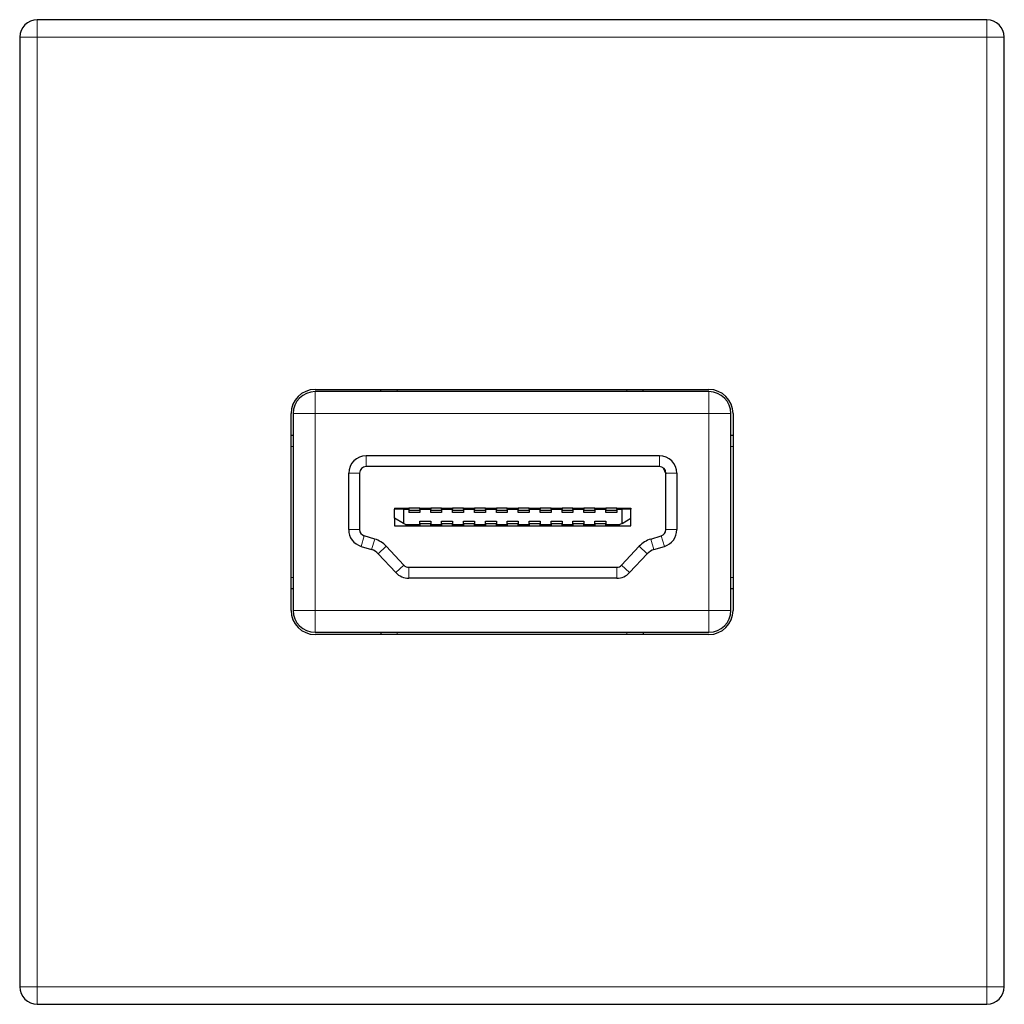
# Model space of a CAD drawing. Units: millimetres. Extents: x 123.6 to 168.6, y 87.9 to 132.9.
import ezdxf

# ---------------------------------------------------------------- set-up
doc = ezdxf.new("R2010")
doc.units = ezdxf.units.MM
doc.layers.add('Visible (ISO)', color=7, linetype='Continuous', lineweight=25)
doc.layers.add('Visible Narrow (ISO)', color=7, linetype='Continuous', lineweight=15)

msp = doc.modelspace()

# ---------------------------------------------------------------- linework, layer by layer
at = {"layer": 'Visible (ISO)'}
for p, q in [((167.81, 132.917), (124.41, 132.917)), ((123.61, 132.117), (123.61, 88.717)), ((168.61, 88.717), (168.61, 132.117)), ((137.11, 116.017), (155.11, 116.017)), ((155.11, 115.917), (137.11, 115.917)), ((140.11, 115.917), (140.11, 116.017)), ((152.11, 115.917), (152.11, 116.017)), ((136.01, 105.917), (136.01, 114.917)), ((136.11, 114.917), (136.11, 105.917)), ((156.11, 105.917), (156.11, 114.917)), ((156.21, 114.917), (156.21, 105.917)), ((136.11, 113.917), (136.01, 113.917)), ((156.21, 113.917), (156.11, 113.917)), ((152.845, 112.99), (139.445, 112.99)), ((138.645, 109.612), (138.645, 112.19)), ((139.145, 112.19), (139.145, 109.612)), ((152.845, 112.49), (139.445, 112.49)), ((153.013, 112.438), (153.145, 112.156)), ((153.145, 109.612), (153.145, 112.19)), ((153.645, 112.19), (153.645, 109.612)), ((140.745, 110.59), (140.745, 110.54)), ((140.745, 110.59), (141.395, 110.59)), ((140.745, 110.129), (140.745, 110.54)), ((141.145, 110.54), (140.745, 110.54)), ((141.145, 110.54), (141.395, 110.54)), ((141.145, 110.54), (141.145, 109.898)), ((141.895, 110.59), (141.395, 110.59)), ((141.395, 110.59), (141.395, 110.54)), ((141.395, 110.54), (141.395, 110.39)), ((141.895, 110.49), (141.395, 110.49)), ((141.895, 110.39), (141.395, 110.39)), ((141.895, 110.54), (141.895, 110.59)), ((141.895, 110.59), (142.395, 110.59)), ((141.895, 110.54), (142.395, 110.54)), ((141.895, 110.54), (141.895, 110.39)), ((142.895, 110.59), (142.395, 110.59)), ((142.395, 110.59), (142.395, 110.54)), ((142.395, 110.39), (142.395, 110.54)), ((142.895, 110.49), (142.395, 110.49)), ((142.895, 110.39), (142.395, 110.39)), ((142.895, 110.54), (142.895, 110.59)), ((142.895, 110.59), (143.395, 110.59)), ((142.895, 110.54), (143.395, 110.54)), ((142.895, 110.54), (142.895, 110.39)), ((143.895, 110.59), (143.395, 110.59)), ((143.395, 110.59), (143.395, 110.54)), ((143.395, 110.39), (143.395, 110.54)), ((143.895, 110.49), (143.395, 110.49)), ((143.895, 110.39), (143.395, 110.39)), ((143.895, 110.54), (143.895, 110.59)), ((143.895, 110.59), (144.395, 110.59)), ((143.895, 110.54), (143.895, 110.39)), ((143.895, 110.54), (144.395, 110.54)), ((144.895, 110.59), (144.395, 110.59)), ((144.395, 110.59), (144.395, 110.54)), ((144.395, 110.39), (144.395, 110.54)), ((144.895, 110.49), (144.395, 110.49)), ((144.895, 110.39), (144.395, 110.39)), ((144.895, 110.54), (144.895, 110.59)), ((144.895, 110.59), (145.395, 110.59)), ((144.895, 110.54), (145.395, 110.54)), ((144.895, 110.54), (144.895, 110.39)), ((145.895, 110.59), (145.395, 110.59)), ((145.395, 110.59), (145.395, 110.54)), ((145.395, 110.39), (145.395, 110.54)), ((145.895, 110.49), (145.395, 110.49)), ((145.895, 110.39), (145.395, 110.39)), ((145.895, 110.54), (145.895, 110.59)), ((145.895, 110.59), (146.395, 110.59)), ((145.895, 110.54), (146.395, 110.54)), ((145.895, 110.54), (145.895, 110.39)), ((146.895, 110.59), (146.395, 110.59)), ((146.395, 110.59), (146.395, 110.54)), ((146.395, 110.39), (146.395, 110.54)), ((146.895, 110.49), (146.395, 110.49)), ((146.895, 110.39), (146.395, 110.39)), ((146.895, 110.54), (146.895, 110.59)), ((146.895, 110.59), (147.395, 110.59)), ((146.895, 110.54), (147.395, 110.54)), ((146.895, 110.54), (146.895, 110.39)), ((147.895, 110.59), (147.395, 110.59)), ((147.395, 110.59), (147.395, 110.54)), ((147.395, 110.39), (147.395, 110.54)), ((147.895, 110.49), (147.395, 110.49)), ((147.895, 110.39), (147.395, 110.39)), ((147.895, 110.54), (147.895, 110.59)), ((147.895, 110.59), (148.395, 110.59)), ((147.895, 110.54), (148.395, 110.54)), ((147.895, 110.54), (147.895, 110.39)), ((148.895, 110.59), (148.395, 110.59)), ((148.395, 110.59), (148.395, 110.54)), ((148.395, 110.39), (148.395, 110.54)), ((148.895, 110.49), (148.395, 110.49)), ((148.895, 110.39), (148.395, 110.39)), ((148.895, 110.54), (148.895, 110.59)), ((148.895, 110.59), (149.395, 110.59)), ((148.895, 110.54), (149.395, 110.54)), ((148.895, 110.54), (148.895, 110.39)), ((149.895, 110.59), (149.395, 110.59)), ((149.395, 110.59), (149.395, 110.54)), ((149.395, 110.39), (149.395, 110.54)), ((149.895, 110.49), (149.395, 110.49)), ((149.895, 110.39), (149.395, 110.39)), ((149.895, 110.54), (149.895, 110.59)), ((149.895, 110.59), (150.395, 110.59)), ((149.895, 110.54), (150.395, 110.54)), ((149.895, 110.54), (149.895, 110.39)), ((150.895, 110.59), (150.395, 110.59)), ((150.395, 110.59), (150.395, 110.54)), ((150.395, 110.39), (150.395, 110.54)), ((150.895, 110.49), (150.395, 110.49)), ((150.895, 110.39), (150.395, 110.39)), ((150.895, 110.54), (150.895, 110.59)), ((150.895, 110.59), (151.545, 110.59)), ((150.895, 110.54), (151.145, 110.54)), ((150.895, 110.54), (150.895, 110.39)), ((151.145, 109.898), (151.145, 110.54)), ((151.545, 110.54), (151.145, 110.54)), ((151.545, 110.59), (151.545, 110.54)), ((151.545, 110.129), (151.545, 110.54)), ((141.145, 109.898), (140.745, 110.129)), ((140.745, 110.129), (140.745, 109.79)), ((141.245, 109.84), (141.145, 109.898)), ((141.245, 109.84), (141.895, 109.84)), ((141.895, 109.84), (141.895, 109.99)), ((141.895, 109.99), (142.395, 109.99)), ((141.895, 109.89), (142.395, 109.89)), ((141.895, 109.84), (141.895, 109.79)), ((142.395, 109.99), (142.395, 109.84)), ((142.395, 109.84), (142.895, 109.84)), ((142.395, 109.79), (142.395, 109.84)), ((142.895, 109.84), (142.895, 109.99)), ((142.895, 109.99), (143.395, 109.99)), ((142.895, 109.89), (143.395, 109.89)), ((142.895, 109.84), (142.895, 109.79)), ((143.395, 109.99), (143.395, 109.84)), ((143.395, 109.84), (143.895, 109.84)), ((143.395, 109.79), (143.395, 109.84)), ((143.895, 109.84), (143.895, 109.99)), ((143.895, 109.99), (144.395, 109.99)), ((143.895, 109.89), (144.395, 109.89)), ((143.895, 109.84), (143.895, 109.79)), ((144.395, 109.99), (144.395, 109.84)), ((144.395, 109.84), (144.895, 109.84)), ((144.395, 109.79), (144.395, 109.84)), ((144.895, 109.84), (144.895, 109.99)), ((144.895, 109.99), (145.395, 109.99)), ((144.895, 109.89), (145.395, 109.89)), ((144.895, 109.84), (144.895, 109.79)), ((145.395, 109.99), (145.395, 109.84)), ((145.395, 109.84), (145.895, 109.84)), ((145.395, 109.79), (145.395, 109.84)), ((145.895, 109.84), (145.895, 109.99)), ((145.895, 109.99), (146.395, 109.99)), ((145.895, 109.89), (146.395, 109.89)), ((145.895, 109.84), (145.895, 109.79)), ((146.395, 109.99), (146.395, 109.84)), ((146.395, 109.84), (146.895, 109.84)), ((146.395, 109.79), (146.395, 109.84)), ((146.895, 109.84), (146.895, 109.99)), ((146.895, 109.99), (147.395, 109.99)), ((146.895, 109.89), (147.395, 109.89)), ((146.895, 109.84), (146.895, 109.79)), ((147.395, 109.99), (147.395, 109.84)), ((147.395, 109.84), (147.895, 109.84)), ((147.395, 109.79), (147.395, 109.84)), ((147.895, 109.84), (147.895, 109.99)), ((147.895, 109.99), (148.395, 109.99)), ((147.895, 109.89), (148.395, 109.89)), ((147.895, 109.84), (147.895, 109.79)), ((148.395, 109.99), (148.395, 109.84)), ((148.395, 109.84), (148.895, 109.84)), ((148.395, 109.79), (148.395, 109.84)), ((148.895, 109.84), (148.895, 109.99)), ((148.895, 109.99), (149.395, 109.99)), ((148.895, 109.89), (149.395, 109.89)), ((148.895, 109.84), (148.895, 109.79)), ((149.395, 109.99), (149.395, 109.84)), ((149.395, 109.84), (149.895, 109.84)), ((149.395, 109.79), (149.395, 109.84)), ((149.895, 109.84), (149.895, 109.99)), ((149.895, 109.99), (150.395, 109.99)), ((149.895, 109.89), (150.395, 109.89)), ((149.895, 109.84), (149.895, 109.79)), ((150.395, 109.99), (150.395, 109.84)), ((150.395, 109.84), (151.045, 109.84)), ((150.395, 109.79), (150.395, 109.84)), ((151.145, 109.898), (151.045, 109.84)), ((151.145, 109.898), (151.545, 110.129)), ((151.545, 109.79), (151.545, 110.129)), ((140.745, 109.79), (141.895, 109.79)), ((141.895, 109.79), (142.395, 109.79)), ((142.395, 109.79), (142.895, 109.79)), ((142.895, 109.79), (143.395, 109.79)), ((143.395, 109.79), (143.895, 109.79)), ((143.895, 109.79), (144.395, 109.79)), ((144.395, 109.79), (144.895, 109.79)), ((144.895, 109.79), (145.395, 109.79)), ((145.395, 109.79), (145.895, 109.79)), ((145.895, 109.79), (146.395, 109.79)), ((146.395, 109.79), (146.895, 109.79)), ((146.895, 109.79), (147.395, 109.79)), ((147.395, 109.79), (147.895, 109.79)), ((147.895, 109.79), (148.395, 109.79)), ((148.395, 109.79), (148.895, 109.79)), ((148.895, 109.79), (149.395, 109.79)), ((149.395, 109.79), (149.895, 109.79)), ((149.895, 109.79), (150.395, 109.79)), ((150.395, 109.79), (151.545, 109.79)), ((139.837, 109.178), (139.357, 109.325)), ((152.452, 109.178), (152.932, 109.325)), ((139.211, 108.847), (139.691, 108.7)), ((139.998, 108.508), (140.804, 107.644)), ((140.364, 108.849), (141.169, 107.985)), ((151.925, 108.849), (151.12, 107.985)), ((151.486, 107.644), (152.291, 108.508)), ((152.598, 108.7), (153.079, 108.847)), ((141.389, 107.89), (150.9, 107.89)), ((150.9, 107.39), (141.389, 107.39)), ((136.01, 106.917), (136.11, 106.917)), ((156.11, 106.917), (156.21, 106.917)), ((137.11, 104.917), (155.11, 104.917)), ((140.11, 104.917), (140.11, 104.817)), ((152.11, 104.917), (152.11, 104.817)), ((155.11, 104.817), (137.11, 104.817)), ((124.41, 87.917), (167.81, 87.917))]:
    msp.add_line(p, q, dxfattribs=at)
for centre, radius, start, end in [((124.41, 132.117), 0.8, 90, 180), ((167.81, 132.117), 0.8, 0, 90), ((137.11, 114.917), 1.1, 90, 180), ((137.11, 114.917), 1, 90, 180), ((155.11, 114.917), 1.1, 0, 90), ((155.11, 114.917), 1, 0, 90), ((139.445, 112.19), 0.8, 90, 180), ((152.845, 112.19), 0.8, 0, 90), ((139.445, 112.19), 0.3, 90, 180), ((152.845, 112.19), 0.3, 0, 90), ((139.445, 109.612), 0.8, 180, 253), ((139.445, 109.612), 0.3, 180, 253), ((152.845, 109.612), 0.3, 287, 0), ((152.845, 109.612), 0.8, 287, 0), ((139.486, 108.031), 1.2, 43, 73), ((152.803, 108.031), 1.2, 107, 137), ((139.486, 108.031), 0.7, 43, 73), ((152.803, 108.031), 0.7, 107, 137), ((141.389, 108.19), 0.8, 223, 270), ((141.389, 108.19), 0.3, 223, 270), ((150.9, 108.19), 0.3, 270, 317), ((150.9, 108.19), 0.8, 270, 317), ((137.11, 105.917), 1.1, 180, 270), ((137.11, 105.917), 1, 180, 270), ((155.11, 105.917), 1.1, 270, 0), ((155.11, 105.917), 1, 270, 0), ((124.41, 88.717), 0.8, 180, 270), ((167.81, 88.717), 0.8, 270, 0)]:
    msp.add_arc(centre, radius, start, end, dxfattribs=at)
at = {"layer": 'Visible Narrow (ISO)'}
for p, q in [((124.41, 132.917), (124.41, 132.117)), ((167.81, 132.117), (167.81, 132.917)), ((124.41, 132.117), (123.61, 132.117)), ((124.41, 132.117), (167.81, 132.117)), ((124.41, 88.717), (124.41, 132.117)), ((167.81, 132.117), (167.81, 88.717)), ((168.61, 132.117), (167.81, 132.117)), ((137.11, 115.917), (137.11, 114.917)), ((140.86, 115.917), (140.86, 116.017)), ((151.36, 116.017), (151.36, 115.917)), ((155.11, 114.917), (155.11, 115.917)), ((137.11, 114.917), (136.11, 114.917)), ((137.11, 105.917), (137.11, 114.917)), ((137.11, 114.917), (155.11, 114.917)), ((156.11, 114.917), (155.11, 114.917)), ((155.11, 114.917), (155.11, 105.917)), ((136.01, 113.417), (136.11, 113.417)), ((156.11, 113.417), (156.21, 113.417)), ((139.445, 112.99), (139.445, 112.49)), ((152.845, 112.99), (152.845, 112.49)), ((138.645, 112.19), (139.145, 112.19)), ((153.145, 112.19), (153.645, 112.19)), ((139.145, 109.612), (138.645, 109.612)), ((153.145, 109.612), (153.645, 109.612)), ((139.357, 109.325), (139.211, 108.847)), ((139.837, 109.178), (139.691, 108.7)), ((152.452, 109.178), (152.598, 108.7)), ((152.932, 109.325), (153.079, 108.847)), ((140.364, 108.849), (139.998, 108.508)), ((151.925, 108.849), (152.291, 108.508)), ((141.169, 107.985), (140.804, 107.644)), ((141.389, 107.89), (141.389, 107.39)), ((150.9, 107.89), (150.9, 107.39)), ((151.12, 107.985), (151.486, 107.644)), ((136.11, 107.417), (136.01, 107.417)), ((156.21, 107.417), (156.11, 107.417)), ((136.11, 105.917), (137.11, 105.917)), ((137.11, 105.917), (137.11, 104.917)), ((155.11, 105.917), (137.11, 105.917)), ((155.11, 105.917), (156.11, 105.917)), ((155.11, 104.917), (155.11, 105.917)), ((140.86, 104.817), (140.86, 104.917)), ((151.36, 104.917), (151.36, 104.817)), ((123.61, 88.717), (124.41, 88.717)), ((167.81, 88.717), (124.41, 88.717)), ((124.41, 88.717), (124.41, 87.917)), ((167.81, 87.917), (167.81, 88.717)), ((167.81, 88.717), (168.61, 88.717))]:
    msp.add_line(p, q, dxfattribs=at)

doc.saveas('drawing.dxf')
